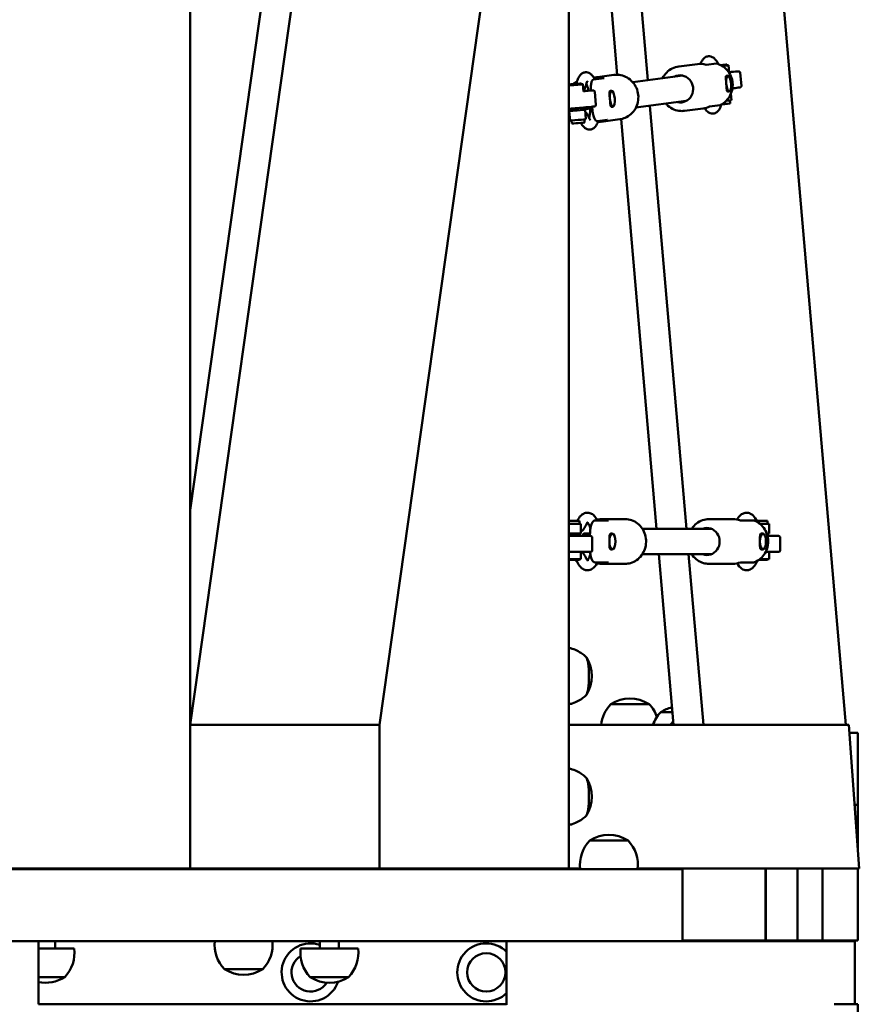
# Model space of a CAD drawing. Units: millimetres. Extents: x -5448 to 5727, y -3926 to 4142.
# Drawn here: x 328 to 854, y 2444 to 3061 of the extents above; entities that cross this region are included whole.
import ezdxf

# ---------------------------------------------------------------- set-up
doc = ezdxf.new("R2010")
doc.units = ezdxf.units.MM
doc.layers.add('Видимый контур (ГОСТ)', color=7, linetype='Continuous', lineweight=50)

msp = doc.modelspace()

# ---------------------------------------------------------------- linework, layer by layer
at = {"layer": 'Видимый контур (ГОСТ)'}
for p, q in [((435.1, 2529.2), (435.1, 4054.2)), ((845.73, 2619.2), (729.51, 3964.2)), ((566.98, 3554.2), (435.1, 2619.2)), ((685.5, 3554.2), (553.62, 2619.2)), ((540.7, 3502.32), (435.1, 2753.6)), ((672.15, 2529.2), (672.15, 3453.12)), ((701.98, 3250.19), (721.61, 3022.99)), ((683.82, 3243.03), (702.54, 3026.39)), ((752.74, 3033.09), (741.09, 3031.58)), ((764.74, 3033.48), (758.17, 3032.63)), ((767.38, 3032.48), (767.84, 3032.52)), ((768.7, 3032.54), (767.47, 3032.43)), ((767.84, 3032.52), (769.39, 3032.63)), ((767.84, 3032.52), (767.84, 3032.47)), ((769.39, 3032.63), (768.7, 3032.54)), ((771.17, 3032.28), (771.13, 3032.78)), ((772.17, 3032.37), (772.55, 3027.93)), ((694.25, 3024.31), (687.68, 3023.45)), ((688.82, 3024.78), (700.46, 3026.29)), ((712.22, 3021.77), (743.68, 3025.86)), ((770.98, 3025.78), (771.92, 3025.86)), ((780.3, 3019.57), (779.61, 3027.54)), ((675.35, 3020.49), (673.79, 3020.38)), ((673.79, 3020.38), (674.48, 3020.47)), ((674.48, 3020.47), (676.73, 3020.67)), ((674.48, 3020.47), (674.49, 3020.43)), ((677.59, 3020.69), (675.35, 3020.49)), ((676.73, 3020.67), (678.28, 3020.78)), ((676.73, 3020.67), (676.73, 3020.61)), ((678.28, 3020.78), (677.59, 3020.69)), ((680.07, 3020.43), (680.02, 3020.92)), ((681.06, 3020.51), (681.45, 3016.03)), ((699.04, 3016.38), (698.09, 3016.3)), ((771.8, 3015.83), (772.74, 3015.91)), ((689.2, 3007.67), (688.51, 3015.64)), ((714.28, 3005.9), (745.75, 3010)), ((773.07, 3010.32), (773.24, 3008.37)), ((773.72, 3014.45), (774.06, 3010.45)), ((672.48, 3003.71), (672.99, 2997.74)), ((673.36, 3005.15), (673.47, 3003.8)), ((681.33, 3005.84), (681.44, 3004.49)), ((686.84, 3005.35), (681.73, 3004.94)), ((682.44, 3004.57), (682.96, 2998.6)), ((699.86, 3006.42), (698.91, 3006.35)), ((722.99, 3007.04), (745.88, 2742.09)), ((756.35, 3005.33), (744.7, 3003.81)), ((760.42, 3006.57), (766.99, 3007.43)), ((673.99, 2997.78), (674.16, 2995.83)), ((681.96, 2998.47), (682.13, 2996.52)), ((689.93, 2997.4), (696.5, 2998.26)), ((692.43, 2997.01), (704.08, 2998.52)), ((704.94, 2998.67), (727.11, 2742.09)), ((678.84, 2747.09), (672.15, 2747.09)), ((679.84, 2745.09), (672.15, 2745.09)), ((678.84, 2745.09), (678.84, 2747.09)), ((679.84, 2739.09), (679.84, 2745.09)), ((697.02, 2747.16), (688.53, 2747.16)), ((692.41, 2748.09), (707.47, 2748.09)), ((775.05, 2748.09), (759.99, 2748.09)), ((788.16, 2747.16), (779.66, 2747.16)), ((796.62, 2747.09), (789.88, 2747.09)), ((797.62, 2745.09), (791.92, 2745.09)), ((796.62, 2745.09), (796.62, 2747.09)), ((797.62, 2739.09), (797.62, 2745.09)), ((679.84, 2739.09), (672.15, 2739.09)), ((678.84, 2737.54), (678.84, 2739.09)), ((681.92, 2739.08), (685.47, 2739.08)), ((698.6, 2739.08), (699.53, 2739.08)), ((761.48, 2742.09), (718.26, 2742.09)), ((793.76, 2739.08), (792.82, 2739.08)), ((797.62, 2739.09), (796.19, 2739.09)), ((796.62, 2737.7), (796.62, 2739.09)), ((672.15, 2737.54), (685.84, 2737.54)), ((686.84, 2736.54), (686.84, 2728.54)), ((796.65, 2737.59), (796.8, 2737.59)), ((796.8, 2737.59), (803.62, 2737.59)), ((804.62, 2736.59), (804.62, 2728.59)), ((685.84, 2727.54), (672.15, 2727.54)), ((679.84, 2723.09), (679.84, 2727.54)), ((698.6, 2729.09), (699.53, 2729.09)), ((761.48, 2726.09), (718.26, 2726.09)), ((728.49, 2726.09), (737.73, 2619.2)), ((747.26, 2726.09), (756.5, 2619.2)), ((793.76, 2729.09), (792.82, 2729.09)), ((803.62, 2727.59), (795.54, 2727.59)), ((797.62, 2723.09), (797.62, 2727.59)), ((679.84, 2723.09), (672.15, 2723.09)), ((672.15, 2722.59), (678.84, 2722.59)), ((678.84, 2723.09), (678.84, 2722.59)), ((688.53, 2721.01), (697.02, 2721.01)), ((692.41, 2720.09), (707.47, 2720.09)), ((775.05, 2720.09), (759.99, 2720.09)), ((779.66, 2721.01), (788.16, 2721.01)), ((791.27, 2722.59), (796.62, 2722.59)), ((797.62, 2723.09), (791.92, 2723.09)), ((796.62, 2723.09), (796.62, 2722.59)), ((722.51, 2632.2), (698.51, 2632.2)), ((722.51, 2632.2), (698.51, 2632.2)), ((737.04, 2627.2), (729.8, 2627.2)), ((737.04, 2627.2), (729.8, 2627.2)), ((435.1, 2619.2), (553.62, 2619.2)), ((553.62, 2619.2), (435.1, 2619.2)), ((435.1, 2619.2), (435.1, 2529.2)), ((553.62, 2529.2), (553.62, 2619.2)), ((553.62, 2619.2), (553.62, 2529.2)), ((672.15, 2619.2), (847.61, 2619.2)), ((854.15, 2529.2), (847.61, 2619.2)), ((853.2, 2614.2), (847.97, 2614.2)), ((853.2, 2569.2), (853.2, 2614.2)), ((851.24, 2569.2), (853.2, 2569.2)), ((853.2, 2569.2), (851.24, 2569.2)), ((853.2, 2542.31), (853.2, 2569.2)), ((709.33, 2546.8), (685.33, 2546.8)), ((709.33, 2546.8), (685.33, 2546.8)), ((262.26, 2528.8), (726.47, 2528.8)), ((435.1, 2529.2), (316.58, 2529.2)), ((435.1, 2529.2), (553.62, 2529.2)), ((672.15, 2529.2), (553.62, 2529.2)), ((672.15, 2529.2), (679.28, 2529.2)), ((715.37, 2529.2), (744.64, 2529.2)), ((743.34, 2528.8), (726.47, 2528.8)), ((743.34, 2528.8), (743.34, 2483.8)), ((744.64, 2529.2), (777.66, 2529.2)), ((777.66, 2529.2), (795.42, 2529.2)), ((795.42, 2529.2), (795.42, 2484.2)), ((795.42, 2529.2), (795.52, 2529.2)), ((795.52, 2529.2), (800.77, 2529.2)), ((795.52, 2484.2), (795.52, 2529.2)), ((800.77, 2529.2), (854.15, 2529.2)), ((815.37, 2529.2), (815.37, 2484.2)), ((815.47, 2484.2), (815.47, 2529.2)), ((831, 2529.2), (831, 2484.2)), ((853.2, 2484.2), (853.2, 2529.2)), ((726.47, 2483.8), (262.26, 2483.8)), ((340, 2483.8), (340, 2444.2)), ((340, 2479.2), (362.46, 2479.2)), ((350.46, 2479.2), (350.46, 2483.8)), ((504.25, 2479.2), (540.25, 2479.2)), ((516.25, 2479.2), (516.25, 2483.8)), ((528.25, 2479.2), (528.25, 2483.8)), ((633.23, 2443.8), (633.23, 2483.8)), ((726.47, 2483.8), (735.45, 2483.8)), ((751.44, 2483.8), (735.45, 2483.8)), ((744.64, 2484.2), (743.34, 2484.2)), ((777.66, 2484.2), (744.64, 2484.2)), ((751.44, 2483.8), (851.07, 2483.8)), ((795.42, 2484.2), (777.66, 2484.2)), ((781.43, 2484.2), (781.43, 2483.8)), ((793.43, 2484.2), (793.43, 2483.8)), ((795.52, 2484.2), (795.42, 2484.2)), ((815.37, 2484.2), (795.52, 2484.2)), ((815.47, 2484.2), (815.37, 2484.2)), ((830.46, 2484.2), (815.47, 2484.2)), ((831, 2484.2), (830.46, 2484.2)), ((836.33, 2484.2), (831, 2484.2)), ((836.33, 2484.2), (853.2, 2484.2)), ((851.43, 2483.8), (851.07, 2483.8)), ((851.43, 2444.2), (851.43, 2483.8)), ((340, 2461.2), (356.46, 2461.2)), ((340, 2461.2), (356.46, 2461.2)), ((456.55, 2466.2), (480.55, 2466.2)), ((456.55, 2466.2), (480.55, 2466.2)), ((510.25, 2461.2), (534.25, 2461.2)), ((510.25, 2461.2), (534.25, 2461.2)), ((340, 2444.2), (633.23, 2444.2)), ((545.49, 2444.2), (545.49, 2443.8)), ((585.49, 2444.2), (585.49, 2443.8)), ((853.2, 2444.2), (838.45, 2444.2)), ((853.2, 2399.2), (853.2, 2444.2))]:
    msp.add_line(p, q, dxfattribs=at)
msp.add_circle((620.49, 2464.2), 12, dxfattribs=at)
msp.add_circle((620.49, 2464.2), 12, dxfattribs=at)
for centre, radius, start, end in [((685.84, 2736.54), 1, 0, 90), ((803.62, 2736.59), 1, 0, 90), ((685.84, 2728.54), 1, 270, 0), ((803.62, 2728.59), 1, 270, 0), ((664.45, 2649.77), 22.19, 328.39122, 31.60878), ((710.51, 2613.53), 22.19, 57.26297, 122.73703), ((714.54, 2616.86), 22.19, 136.25032, 173.9398), ((706.49, 2616.86), 22.19, 19.41276, 43.74968), ((745.83, 2611.86), 22.19, 136.25032, 160.67457), ((741.8, 2608.53), 22.19, 103.07333, 122.73703), ((664.45, 2574.2), 22.19, 328.39122, 31.60878), ((697.33, 2528.13), 22.19, 57.26297, 122.73703), ((701.36, 2531.46), 22.19, 136.25032, 186.87978), ((693.3, 2531.46), 22.19, 353.12022, 43.74968), ((340.43, 2476.54), 22.19, 316.25032, 6.87978), ((472.58, 2481.54), 22.19, 174.15951, 223.74968), ((464.52, 2481.54), 22.19, 316.25032, 5.84049), ((510.49, 2464.2), 18.16, 71.51435, 341.21107), ((526.27, 2476.54), 22.19, 173.12022, 223.74968), ((518.22, 2476.54), 22.19, 316.25032, 6.87978), ((620.49, 2464.2), 18.16, 45.42781, 314.57219), ((510.49, 2464.2), 12, 121.66558, 327.41047), ((510.49, 2464.2), 12, 121.66558, 327.41047), ((344.46, 2479.87), 22.19, 258.39223, 302.73703), ((468.55, 2484.87), 22.19, 237.26297, 302.73703), ((522.25, 2479.87), 22.19, 237.26297, 302.73703)]:
    msp.add_arc(centre, radius, start, end, dxfattribs=at)
for centre, major_axis, ratio, start_param, end_param in [((754.54, 3019.21), (-1.81, 13.88), 0.953553, 5.8727, 6.283185), ((767.15, 3032.43), (3.99, 0.34), 0.013634, 4.804748, 7.803589), ((767.19, 3031.94), (3.99, 0.34), 0.013634, 4.984323, 6.283185), ((767.19, 3031.94), (4.98, 0.43), 0.013634, 4.932747, 6.926686), ((690.62, 3010.89), (-1.81, 13.88), 0.953553, 5.8727, 6.355177), ((742, 3017.58), (1.1, -8.43), 0.953553, 5.938484, 9.769479), ((676.04, 3020.58), (-3.99, -0.34), 0.013634, 0.215176, 6.065653), ((676.08, 3020.08), (4.98, 0.43), 0.013634, 3.800419, 6.926686), ((676.08, 3020.08), (3.99, 0.34), 0.013634, 3.298776, 6.283185), ((769.08, 3010.02), (4.98, 0.43), 0.013634, 5.065442, 6.283185), ((677.46, 3004.14), (4.98, 0.43), 0.013634, 2.498092, 6.926686), ((677.46, 3004.14), (3.99, 0.34), 0.013634, 3.141593, 6.283185), ((681.39, 3009.92), (0.41, -4.98), 0.300915, 6.020087, 6.32791), ((754.54, 3019.21), (1.81, -13.88), 0.953553, 0, 0.319929), ((769.25, 3008.03), (3.99, 0.34), 0.013634, 4.362581, 6.283185), ((677.98, 2998.17), (4.98, 0.43), 0.013634, 3.141593, 6.283185), ((690.62, 3010.89), (1.81, -13.88), 0.953553, 6.133253, 6.603115), ((678.15, 2996.17), (3.99, 0.34), 0.013634, 3.141593, 6.283185), ((692.41, 2734.09), (0, 14), 0.922428, 5.917978, 6.481234), ((775.05, 2734.09), (0, 14), 0.922428, 5.917978, 6.283185), ((682.01, 2734.09), (0, 5), 0.386169, 6.23846, 7.092493), ((758.83, 2734.09), (0, -8.5), 0.922428, 5.938484, 9.769479), ((692.41, 2734.09), (0, -14), 0.922428, 6.085136, 6.648393), ((775.05, 2734.09), (0, -14), 0.922428, 0, 0.365207), ((682.89, 2649.77), (0, 12), 0.156434, 3.293798, 6.13098), ((682.89, 2649.77), (0, 12), 0.156434, 3.293798, 6.13098), ((730.68, 2625.45), (0, 8), 0.987688, 3.815723, 4.191486), ((730.99, 2625.45), (0, -8), 0.987688, 0.674131, 0.983932), ((682.89, 2574.2), (0, 12), 0.156434, 3.293798, 6.13098), ((682.89, 2574.2), (0, 12), 0.156434, 3.293798, 6.13098)]:
    msp.add_ellipse(centre, major_axis=major_axis, ratio=ratio, start_param=start_param, end_param=end_param, dxfattribs=at)
for centre, major_axis, ratio in [((772.33, 3020.88), (0.41, -4.98), 0.300915), ((699.45, 3011.4), (-0.41, 4.98), 0.300915), ((699.53, 2734.09), (0, 5), 0.386169), ((793.76, 2734.09), (0, -5), 0.386169)]:
    msp.add_ellipse(centre, major_axis=major_axis, ratio=ratio, dxfattribs=at)
for points, knots in [([(754.73, 3033.19), (754.98, 3033.91), (755.27, 3034.57), (755.99, 3035.79), (756.41, 3036.35), (757.3, 3037.13), (757.68, 3037.38), (758.73, 3037.89), (759.49, 3038.05), (760.89, 3037.98), (761.51, 3037.79), (762.73, 3037.19), (763.28, 3036.73), (764.55, 3035.38), (765.15, 3034.38), (765.69, 3033.24)], [8.840928, 8.840928, 8.840928, 8.840928, 9.035716, 9.035716, 9.221933, 9.221933, 9.325879, 9.325879, 9.47967, 9.47967, 9.617326, 9.617326, 9.800272, 9.800272, 10.115062, 10.115062, 10.115062, 10.115062]), ([(688.45, 3023.56), (687.99, 3024.48), (687.48, 3025.3), (686.4, 3026.52), (685.9, 3026.98), (684.54, 3027.76), (683.62, 3028.04), (682, 3027.94), (681.37, 3027.74), (680.2, 3027.12), (679.71, 3026.68), (678.63, 3025.42), (678.19, 3024.55), (677.58, 3022.96), (677.37, 3022.28), (677.2, 3021.56)], [8.766565, 8.766565, 8.766565, 8.766565, 9.027097, 9.027097, 9.205617, 9.205617, 9.405003, 9.405003, 9.540387, 9.540387, 9.700246, 9.700246, 9.969322, 9.969322, 10.148236, 10.148236, 10.148236, 10.148236]), ([(741.09, 3031.58), (739.67, 3031.39), (738.29, 3030.97), (735.72, 3029.71), (734.54, 3028.86), (732.48, 3026.82), (731.61, 3025.62), (730.93, 3024.28), (730.91, 3024.24), (730.88, 3024.2)], [1.6160743, 1.6160743, 1.6160743, 1.6160743, 1.9300918, 1.9300918, 2.2454083, 2.2454083, 2.5639294, 2.5639294, 2.5738404, 2.5738404, 2.5738404, 2.5738404]), ([(767.23, 3007.5), (768.53, 3008.15), (769.71, 3009.01), (771.78, 3011.07), (772.64, 3012.27), (773.98, 3014.89), (774.44, 3016.32), (774.9, 3019.26), (774.9, 3020.78), (774.42, 3023.75), (773.94, 3025.21), (772.55, 3027.89), (771.65, 3029.12), (769.49, 3031.21), (768.25, 3032.08), (766.3, 3033.01), (765.68, 3033.26), (765.05, 3033.45)], [5.078677, 5.078677, 5.078677, 5.078677, 5.388928, 5.388928, 5.705587, 5.705587, 6.029962, 6.029962, 6.360356, 6.360356, 6.692721, 6.692721, 7.022173, 7.022173, 7.344881, 7.344881, 7.487037, 7.487037, 7.487037, 7.487037]), ([(779.61, 3027.54), (779.6, 3027.65), (779.58, 3027.75), (779.5, 3027.94), (779.44, 3028.02), (779.33, 3028.17), (779.26, 3028.22), (779.13, 3028.32), (779.08, 3028.34), (778.97, 3028.39), (778.93, 3028.41), (778.85, 3028.43), (778.82, 3028.44), (778.75, 3028.45), (778.72, 3028.45), (778.63, 3028.46), (778.59, 3028.46), (778.31, 3028.47), (778, 3028.45), (776.98, 3028.39), (776.27, 3028.35), (774.61, 3028.23), (773.65, 3028.15), (772.58, 3028.07), (772.56, 3028.07), (772.54, 3028.07)], [5.799546, 5.799546, 5.799546, 5.799546, 5.803958, 5.803958, 5.808816, 5.808816, 5.81509, 5.81509, 5.823653, 5.823653, 5.83393, 5.83393, 5.84696, 5.84696, 5.868827, 5.868827, 5.927689, 5.927689, 6.241848, 6.241848, 6.571241, 6.571241, 6.893015, 6.893015, 6.89919, 6.89919, 6.89919, 6.89919]), ([(674.92, 3020.54), (675.34, 3020.92), (675.79, 3021.27), (676.63, 3021.86), (677.01, 3022.1), (677.4, 3022.31)], [7.2257278, 7.2257278, 7.2257278, 7.2257278, 7.3481556, 7.3481556, 7.4441751, 7.4441751, 7.4441751, 7.4441751]), ([(683.87, 3022.31), (683.87, 3022.31), (683.86, 3022.3), (683.8, 3022.22), (683.69, 3022.05), (683.41, 3021.45), (683.24, 3020.97), (683.07, 3020.31), (683.05, 3020.23), (683.03, 3020.14)], [9.6768659, 9.6768659, 9.6768659, 9.6768659, 9.7301573, 9.7301573, 9.9043639, 9.9043639, 10.1190743, 10.1190743, 10.1482364, 10.1482364, 10.1482364, 10.1482364]), ([(687.68, 3023.45), (687.54, 3023.44), (687.39, 3023.37), (687.11, 3023.13), (686.97, 3022.96), (686.74, 3022.55), (686.62, 3022.29), (686.41, 3021.66), (686.32, 3021.3), (686.17, 3020.55), (686.11, 3020.09), (686, 3019.11), (685.97, 3018.58), (685.94, 3017.59), (685.94, 3017.05), (685.95, 3016.49)], [-1.64603, -1.64603, -1.64603, -1.64603, -1.505469, -1.505469, -1.364907, -1.364907, -1.219676, -1.219676, -1.074445, -1.074445, -0.916536, -0.916536, -0.758627, -0.758627, -0.600639, -0.600639, -0.600639, -0.600639]), ([(700.46, 3026.29), (701.88, 3026.47), (703.33, 3026.42), (706.13, 3025.86), (707.5, 3025.34), (710, 3023.9), (711.15, 3022.96), (713.11, 3020.77), (713.93, 3019.51), (715.13, 3016.78), (715.53, 3015.31), (715.85, 3012.32), (715.77, 3010.8), (715.16, 3007.87), (714.63, 3006.46), (713.15, 3003.89), (712.21, 3002.73), (710.03, 3000.79), (708.79, 3000), (706.38, 2998.98), (705.24, 2998.68), (704.08, 2998.52)], [1.525518, 1.525518, 1.525518, 1.525518, 1.839536, 1.839536, 2.154852, 2.154852, 2.473373, 2.473373, 2.795478, 2.795478, 3.120158, 3.120158, 3.445666, 3.445666, 3.770061, 3.770061, 4.091635, 4.091635, 4.409539, 4.409539, 4.667111, 4.667111, 4.667111, 4.667111]), ([(771.93, 3015.84), (771.91, 3015.84), (771.9, 3015.83), (771.69, 3015.81), (771.53, 3015.91), (771.29, 3016.39), (771.21, 3016.76), (771.09, 3017.62), (771.04, 3018.17), (770.94, 3019.39), (770.89, 3020.06), (770.78, 3021.32), (770.72, 3021.99), (770.6, 3023.22), (770.56, 3023.79), (770.52, 3024.68), (770.54, 3025.07), (770.69, 3025.62), (770.83, 3025.77), (771.02, 3025.79)], [1.506257, 1.506257, 1.506257, 1.506257, 1.521401, 1.521401, 1.711635, 1.711635, 1.901869, 1.901869, 2.091985, 2.091985, 2.282101, 2.282101, 2.472217, 2.472217, 2.662333, 2.662333, 2.852567, 2.852567, 3.042802, 3.042802, 3.042802, 3.042802]), ([(676.87, 3020.71), (676.92, 3020.88), (676.96, 3021.04), (677.09, 3021.42), (677.17, 3021.62), (677.26, 3021.79)], [1.1484532, 1.1484532, 1.1484532, 1.1484532, 1.2196763, 1.2196763, 1.3247643, 1.3247643, 1.3247643, 1.3247643]), ([(683.03, 3020.14), (682.91, 3019.63), (682.76, 3019.14), (682.43, 3018.2), (682.24, 3017.75), (681.85, 3016.98), (681.65, 3016.66), (681.42, 3016.34)], [5.5597268, 5.5597268, 5.5597268, 5.5597268, 5.7044185, 5.7044185, 5.8491102, 5.8491102, 5.9616136, 5.9616136, 5.9616136, 5.9616136]), ([(688.51, 3015.64), (688.5, 3015.74), (688.47, 3015.85), (688.39, 3016.04), (688.34, 3016.12), (688.22, 3016.26), (688.16, 3016.32), (688.03, 3016.41), (687.97, 3016.44), (687.87, 3016.49), (687.83, 3016.5), (687.75, 3016.53), (687.72, 3016.53), (687.65, 3016.55), (687.62, 3016.55), (687.53, 3016.56), (687.49, 3016.56), (687.21, 3016.57), (686.9, 3016.55), (685.87, 3016.49), (685.17, 3016.44), (683.51, 3016.32), (682.55, 3016.25), (681.48, 3016.17), (681.46, 3016.16), (681.44, 3016.16)], [4.403283, 4.403283, 4.403283, 4.403283, 4.407694, 4.407694, 4.412553, 4.412553, 4.418826, 4.418826, 4.42739, 4.42739, 4.437667, 4.437667, 4.450696, 4.450696, 4.472564, 4.472564, 4.531425, 4.531425, 4.845585, 4.845585, 5.174977, 5.174977, 5.496752, 5.496752, 5.502926, 5.502926, 5.502926, 5.502926]), ([(684.59, 3016.4), (684.49, 3016.85), (684.38, 3017.28), (683.96, 3018.75), (683.63, 3019.69), (683.26, 3020.51), (683.21, 3020.6), (683.17, 3020.69)], [8.3063651, 8.3063651, 8.3063651, 8.3063651, 8.4169178, 8.4169178, 8.7039054, 8.7039054, 8.7399286, 8.7399286, 8.7399286, 8.7399286]), ([(699.05, 3006.36), (699.03, 3006.35), (699.02, 3006.35), (698.81, 3006.32), (698.65, 3006.43), (698.41, 3006.91), (698.32, 3007.28), (698.2, 3008.14), (698.16, 3008.69), (698.06, 3009.91), (698.01, 3010.58), (697.9, 3011.84), (697.83, 3012.51), (697.72, 3013.74), (697.67, 3014.3), (697.64, 3015.2), (697.66, 3015.59), (697.81, 3016.14), (697.95, 3016.29), (698.14, 3016.31)], [1.506257, 1.506257, 1.506257, 1.506257, 1.521401, 1.521401, 1.711635, 1.711635, 1.901869, 1.901869, 2.091985, 2.091985, 2.282101, 2.282101, 2.472217, 2.472217, 2.662333, 2.662333, 2.852567, 2.852567, 3.042802, 3.042802, 3.042802, 3.042802]), ([(773.8, 3021.29), (773.81, 3021.22), (773.82, 3021.15), (773.83, 3021.01), (773.84, 3020.94), (773.84, 3020.87)], [0.73979441, 0.73979441, 0.73979441, 0.73979441, 0.76070042, 0.76070042, 0.78159389, 0.78159389, 0.78159389, 0.78159389]), ([(780.3, 3019.57), (780.31, 3019.46), (780.3, 3019.35), (780.26, 3019.15), (780.22, 3019.06), (780.13, 3018.9), (780.07, 3018.84), (779.96, 3018.72), (779.91, 3018.68), (779.82, 3018.62), (779.78, 3018.6), (779.71, 3018.56), (779.68, 3018.55), (779.61, 3018.53), (779.58, 3018.52), (779.49, 3018.49), (779.45, 3018.48), (779.18, 3018.43), (778.87, 3018.39), (777.85, 3018.27), (777.15, 3018.2), (775.82, 3018.07), (775.28, 3018.01), (774.7, 3017.96)], [0.483639, 0.483639, 0.483639, 0.483639, 0.4880505, 0.4880505, 0.4929087, 0.4929087, 0.4991825, 0.4991825, 0.5077459, 0.5077459, 0.5180229, 0.5180229, 0.5310525, 0.5310525, 0.5529201, 0.5529201, 0.6117813, 0.6117813, 0.9259406, 0.9259406, 1.2553335, 1.2553335, 1.4482555, 1.4482555, 1.4482555, 1.4482555]), ([(700.92, 3011.8), (700.93, 3011.73), (700.93, 3011.67), (700.95, 3011.53), (700.95, 3011.46), (700.96, 3011.39)], [0.73979441, 0.73979441, 0.73979441, 0.73979441, 0.76070042, 0.76070042, 0.78159389, 0.78159389, 0.78159389, 0.78159389]), ([(689.2, 3007.67), (689.21, 3007.56), (689.2, 3007.45), (689.15, 3007.25), (689.11, 3007.16), (689.02, 3007), (688.97, 3006.93), (688.86, 3006.82), (688.81, 3006.78), (688.71, 3006.72), (688.68, 3006.7), (688.6, 3006.66), (688.57, 3006.65), (688.51, 3006.62), (688.48, 3006.61), (688.39, 3006.59), (688.35, 3006.58), (688.08, 3006.53), (687.77, 3006.49), (686.75, 3006.37), (686.05, 3006.3), (684.39, 3006.13), (683.43, 3006.04), (681.34, 3005.84), (680.21, 3005.74), (677.9, 3005.53), (676.71, 3005.43), (674.4, 3005.24), (673.27, 3005.15), (672.2, 3005.06), (672.18, 3005.06), (672.15, 3005.06)], [1.879902, 1.879902, 1.879902, 1.879902, 1.884314, 1.884314, 1.889172, 1.889172, 1.895446, 1.895446, 1.904009, 1.904009, 1.914286, 1.914286, 1.927316, 1.927316, 1.949184, 1.949184, 2.008045, 2.008045, 2.322204, 2.322204, 2.651597, 2.651597, 2.973371, 2.973371, 3.294057, 3.294057, 3.614478, 3.614478, 3.934902, 3.934902, 3.943793, 3.943793, 3.943793, 3.943793]), ([(684.92, 2999.38), (684.95, 2999.48), (684.97, 2999.57), (685.18, 3000.36), (685.35, 3001.22), (685.58, 3003.12), (685.66, 3004.16), (685.69, 3005.26)], [6.9394401, 6.9394401, 6.9394401, 6.9394401, 6.975164, 6.975164, 7.2320725, 7.2320725, 7.4836436, 7.4836436, 7.4836436, 7.4836436]), ([(686.74, 3006.37), (686.79, 3005.75), (686.86, 3005.1), (687.05, 3003.66), (687.18, 3002.88), (687.43, 3001.72), (687.55, 3001.22), (687.82, 3000.28), (687.96, 2999.85), (688.24, 2999.16), (688.39, 2998.83), (688.7, 2998.27), (688.86, 2998.04), (689.15, 2997.71), (689.31, 2997.57), (689.63, 2997.41), (689.79, 2997.38), (689.93, 2997.4)], [0.354442, 0.354442, 0.354442, 0.354442, 0.534822, 0.534822, 0.758627, 0.758627, 0.916536, 0.916536, 1.074445, 1.074445, 1.219676, 1.219676, 1.364907, 1.364907, 1.505469, 1.505469, 1.64603, 1.64603, 1.64603, 1.64603]), ([(732.95, 3008.33), (733.13, 3008.12), (733.32, 3007.92), (734.56, 3006.67), (735.76, 3005.79), (738.37, 3004.47), (739.77, 3004.03), (742.36, 3003.67), (743.54, 3003.66), (744.7, 3003.81)], [3.7999009, 3.7999009, 3.7999009, 3.7999009, 3.8606169, 3.8606169, 4.182191, 4.182191, 4.5000947, 4.5000947, 4.757667, 4.757667, 4.757667, 4.757667]), ([(767.77, 3007.79), (767.41, 3006.56), (766.98, 3005.46), (765.96, 3003.97), (765.53, 3003.48), (764.34, 3002.58), (763.5, 3002.2), (761.93, 3002.07), (761.28, 3002.17), (760.03, 3002.62), (759.48, 3002.99), (758.31, 3004), (757.77, 3004.7), (757.3, 3005.49)], [5.623822, 5.623822, 5.623822, 5.623822, 5.942466, 5.942466, 6.108472, 6.108472, 6.297736, 6.297736, 6.433078, 6.433078, 6.59522, 6.59522, 6.836934, 6.836934, 6.836934, 6.836934]), ([(679.78, 2996.26), (680.31, 2995.23), (680.91, 2994.32), (682.15, 2993.16), (682.63, 2992.8), (683.9, 2992.2), (684.77, 2992.02), (686.28, 2992.18), (686.9, 2992.4), (688.05, 2993.07), (688.53, 2993.54), (689.61, 2994.88), (690.05, 2995.83), (690.49, 2997.08), (690.56, 2997.28), (690.62, 2997.49)], [5.649261, 5.649261, 5.649261, 5.649261, 5.947282, 5.947282, 6.097219, 6.097219, 6.276517, 6.276517, 6.41194, 6.41194, 6.577244, 6.577244, 6.864186, 6.864186, 6.919178, 6.919178, 6.919178, 6.919178]), ([(682.58, 3003), (682.8, 3002.8), (683, 3002.58), (683.5, 3001.99), (683.77, 3001.59), (684.28, 3000.74), (684.51, 3000.3), (684.74, 2999.77), (684.77, 2999.72), (684.79, 2999.67)], [3.4740866, 3.4740866, 3.4740866, 3.4740866, 3.5601786, 3.5601786, 3.7048703, 3.7048703, 3.849562, 3.849562, 3.8650511, 3.8650511, 3.8650511, 3.8650511]), ([(684.79, 2999.67), (685.09, 2999.01), (685.38, 2998.51), (685.76, 2998), (685.87, 2997.9), (685.87, 2997.9)], [5.5597268, 5.5597268, 5.5597268, 5.5597268, 5.8170779, 5.8170779, 6.0025028, 6.0025028, 6.0025028, 6.0025028]), ([(677.59, 2747.09), (678.2, 2748.35), (678.92, 2749.47), (680.33, 2750.79), (680.83, 2751.16), (682.23, 2751.89), (683.22, 2752.13), (685.01, 2752.03), (685.78, 2751.8), (687.27, 2751.02), (687.95, 2750.43), (689.2, 2749), (689.74, 2748.13), (690.21, 2747.16)], [5.606957, 5.606957, 5.606957, 5.606957, 5.935825, 5.935825, 6.085656, 6.085656, 6.304822, 6.304822, 6.481871, 6.481871, 6.701536, 6.701536, 6.952758, 6.952758, 6.952758, 6.952758]), ([(790.13, 2746.53), (789.48, 2748.03), (788.68, 2749.34), (787.13, 2750.79), (786.63, 2751.16), (785.24, 2751.89), (784.24, 2752.13), (782.46, 2752.03), (781.69, 2751.8), (780.19, 2751.02), (779.51, 2750.43), (778.42, 2749.17), (777.98, 2748.52), (777.59, 2747.81)], [5.559727, 5.559727, 5.559727, 5.559727, 5.935825, 5.935825, 6.085656, 6.085656, 6.304822, 6.304822, 6.481871, 6.481871, 6.701536, 6.701536, 6.894973, 6.894973, 6.894973, 6.894973]), ([(682.83, 2744.13), (683.13, 2744.81), (683.44, 2745.34), (683.92, 2745.96), (684.1, 2746.09), (684.15, 2746.13), (684.16, 2746.13), (684.16, 2746.13)], [5.5597268, 5.5597268, 5.5597268, 5.5597268, 5.8192366, 5.8192366, 6.0454046, 6.0454046, 6.0873043, 6.0873043, 6.0873043, 6.0873043]), ([(683.92, 2745.92), (683.97, 2745.86), (684.04, 2745.79), (684.33, 2745.42), (684.59, 2745), (685.15, 2743.83), (685.44, 2743.05), (685.7, 2742.12), (685.72, 2742.08), (685.73, 2742.03)], [6.6666475, 6.6666475, 6.6666475, 6.6666475, 6.7390573, 6.7390573, 6.9642987, 6.9642987, 7.2187622, 7.2187622, 7.2311288, 7.2311288, 7.2311288, 7.2311288]), ([(688.53, 2747.16), (688.35, 2747.16), (688.15, 2747.12), (687.76, 2746.91), (687.57, 2746.76), (687.23, 2746.39), (687.05, 2746.14), (686.72, 2745.54), (686.56, 2745.2), (686.29, 2744.48), (686.15, 2744.03), (685.91, 2743.06), (685.81, 2742.55), (685.63, 2741.37), (685.55, 2740.58), (685.45, 2739.02), (685.44, 2738.25), (685.44, 2737.54)], [-1.64603, -1.64603, -1.64603, -1.64603, -1.505469, -1.505469, -1.364907, -1.364907, -1.219676, -1.219676, -1.074445, -1.074445, -0.916536, -0.916536, -0.758627, -0.758627, -0.534822, -0.534822, -0.324278, -0.324278, -0.324278, -0.324278]), ([(707.47, 2748.09), (708.85, 2748.09), (710.24, 2747.85), (712.87, 2746.94), (714.11, 2746.26), (716.35, 2744.52), (717.34, 2743.45), (718.97, 2741.04), (719.6, 2739.68), (720.44, 2736.82), (720.64, 2735.31), (720.59, 2732.3), (720.33, 2730.8), (719.37, 2727.95), (718.68, 2726.61), (716.92, 2724.24), (715.87, 2723.2), (713.51, 2721.56), (712.21, 2720.94), (709.75, 2720.24), (708.61, 2720.09), (707.47, 2720.09)], [4.712389, 4.712389, 4.712389, 4.712389, 5.022045, 5.022045, 5.334072, 5.334072, 5.651774, 5.651774, 5.975475, 5.975475, 6.303206, 6.303206, 6.632194, 6.632194, 6.959563, 6.959563, 7.282505, 7.282505, 7.599199, 7.599199, 7.853982, 7.853982, 7.853982, 7.853982]), ([(759.99, 2748.09), (758.61, 2748.09), (757.23, 2747.85), (754.6, 2746.94), (753.35, 2746.26), (751.11, 2744.52), (750.12, 2743.45), (749.28, 2742.2), (749.24, 2742.14), (749.2, 2742.09)], [4.712389, 4.712389, 4.712389, 4.712389, 5.0220445, 5.0220445, 5.3340719, 5.3340719, 5.6517739, 5.6517739, 5.6668122, 5.6668122, 5.6668122, 5.6668122]), ([(788.62, 2721.1), (789.94, 2721.66), (791.16, 2722.42), (793.33, 2724.29), (794.27, 2725.42), (795.79, 2727.92), (796.35, 2729.31), (797.04, 2732.21), (797.16, 2733.74), (796.91, 2736.76), (796.55, 2738.26), (795.38, 2741.06), (794.57, 2742.36), (792.58, 2744.62), (791.42, 2745.58), (789.63, 2746.61), (789.13, 2746.85), (788.62, 2747.07)], [1.938453, 1.938453, 1.938453, 1.938453, 2.243494, 2.243494, 2.560049, 2.560049, 2.889495, 2.889495, 3.228165, 3.228165, 3.568847, 3.568847, 3.903385, 3.903385, 4.225694, 4.225694, 4.344733, 4.344733, 4.344733, 4.344733]), ([(679.84, 2740.11), (679.9, 2740.15), (679.97, 2740.2), (680.46, 2740.58), (680.84, 2740.96), (681.52, 2741.77), (681.82, 2742.21), (682.36, 2743.13), (682.61, 2743.62), (682.83, 2744.13)], [3.4103111, 3.4103111, 3.4103111, 3.4103111, 3.430976, 3.430976, 3.5756677, 3.5756677, 3.7203594, 3.7203594, 3.8650511, 3.8650511, 3.8650511, 3.8650511]), ([(698.68, 2729.09), (698.44, 2729.09), (698.22, 2729.21), (697.91, 2729.73), (697.81, 2730.11), (697.68, 2730.99), (697.65, 2731.55), (697.61, 2732.78), (697.6, 2733.45), (697.6, 2734.72), (697.61, 2735.39), (697.65, 2736.62), (697.68, 2737.18), (697.81, 2738.06), (697.91, 2738.45), (698.22, 2738.96), (698.44, 2739.09), (698.71, 2739.09), (698.74, 2739.08), (698.77, 2739.08)], [0, 0, 0, 0, 0.190234, 0.190234, 0.380468, 0.380468, 0.570584, 0.570584, 0.7607, 0.7607, 0.950816, 0.950816, 1.140932, 1.140932, 1.331167, 1.331167, 1.521401, 1.521401, 1.543614, 1.543614, 1.543614, 1.543614]), ([(792.91, 2729.09), (792.66, 2729.09), (792.45, 2729.21), (792.14, 2729.73), (792.04, 2730.11), (791.91, 2730.99), (791.87, 2731.55), (791.83, 2732.78), (791.83, 2733.45), (791.83, 2734.72), (791.83, 2735.39), (791.87, 2736.62), (791.91, 2737.18), (792.04, 2738.06), (792.14, 2738.45), (792.45, 2738.96), (792.66, 2739.09), (792.93, 2739.09), (792.96, 2739.08), (792.99, 2739.08)], [0, 0, 0, 0, 0.190234, 0.190234, 0.380468, 0.380468, 0.570584, 0.570584, 0.7607, 0.7607, 0.950816, 0.950816, 1.140932, 1.140932, 1.331167, 1.331167, 1.521401, 1.521401, 1.543614, 1.543614, 1.543614, 1.543614]), ([(701.46, 2734.33), (701.46, 2734.25), (701.46, 2734.17), (701.46, 2734.01), (701.46, 2733.93), (701.46, 2733.84)], [2.25804566, 2.25804566, 2.25804566, 2.25804566, 2.28210126, 2.28210126, 2.30615685, 2.30615685, 2.30615685, 2.30615685]), ([(795.68, 2734.33), (795.69, 2734.25), (795.69, 2734.17), (795.69, 2734.01), (795.69, 2733.93), (795.68, 2733.84)], [2.25804566, 2.25804566, 2.25804566, 2.25804566, 2.28210126, 2.28210126, 2.30615685, 2.30615685, 2.30615685, 2.30615685]), ([(682.83, 2724.05), (682.61, 2724.56), (682.36, 2725.04), (681.82, 2725.96), (681.52, 2726.4), (680.97, 2727.06), (680.74, 2727.31), (680.49, 2727.54)], [5.5597268, 5.5597268, 5.5597268, 5.5597268, 5.7044185, 5.7044185, 5.8491102, 5.8491102, 5.9403935, 5.9403935, 5.9403935, 5.9403935]), ([(685.73, 2726.14), (685.54, 2725.45), (685.32, 2724.82), (684.8, 2723.56), (684.48, 2722.99), (684.1, 2722.46), (684, 2722.34), (683.92, 2722.25)], [8.4768344, 8.4768344, 8.4768344, 8.4768344, 8.6720458, 8.6720458, 8.934838, 8.934838, 9.0413158, 9.0413158, 9.0413158, 9.0413158]), ([(685.56, 2727.54), (685.61, 2727.04), (685.66, 2726.56), (685.81, 2725.62), (685.91, 2725.11), (686.15, 2724.14), (686.29, 2723.69), (686.56, 2722.97), (686.72, 2722.63), (687.05, 2722.03), (687.23, 2721.78), (687.57, 2721.41), (687.76, 2721.26), (688.15, 2721.06), (688.35, 2721.01), (688.53, 2721.01)], [0.615768, 0.615768, 0.615768, 0.615768, 0.758627, 0.758627, 0.916536, 0.916536, 1.074445, 1.074445, 1.219676, 1.219676, 1.364907, 1.364907, 1.505469, 1.505469, 1.64603, 1.64603, 1.64603, 1.64603]), ([(749.2, 2726.09), (749.35, 2725.86), (749.5, 2725.63), (750.54, 2724.24), (751.6, 2723.2), (753.96, 2721.56), (755.25, 2720.94), (757.72, 2720.24), (758.85, 2720.09), (759.99, 2720.09)], [6.8995585, 6.8995585, 6.8995585, 6.8995585, 6.9595625, 6.9595625, 7.2825046, 7.2825046, 7.5991986, 7.5991986, 7.8539816, 7.8539816, 7.8539816, 7.8539816]), ([(677.33, 2721.64), (677.19, 2721.96), (677.05, 2722.23), (676.9, 2722.5), (676.87, 2722.54), (676.84, 2722.59)], [5.5597268, 5.5597268, 5.5597268, 5.5597268, 5.7044185, 5.7044185, 5.7351298, 5.7351298, 5.7351298, 5.7351298]), ([(690.21, 2721.01), (690.12, 2720.83), (690.03, 2720.65), (689.18, 2719.07), (688.26, 2717.85), (686.07, 2716.46), (685.03, 2716.09), (683.14, 2716.08), (682.35, 2716.27), (680.84, 2716.96), (680.16, 2717.5), (678.68, 2719.05), (678, 2720.16), (677.4, 2721.5), (677.36, 2721.57), (677.33, 2721.64)], [8.755206, 8.755206, 8.755206, 8.755206, 8.802243, 8.802243, 9.182731, 9.182731, 9.422929, 9.422929, 9.599476, 9.599476, 9.809364, 9.809364, 10.129848, 10.129848, 10.148236, 10.148236, 10.148236, 10.148236]), ([(684.16, 2722.04), (684.16, 2722.04), (684.12, 2722.06), (683.93, 2722.23), (683.71, 2722.46), (683.27, 2723.14), (683.05, 2723.55), (682.83, 2724.05)], [9.620659, 9.620659, 9.620659, 9.620659, 9.7422937, 9.7422937, 9.9607325, 9.9607325, 10.1482364, 10.1482364, 10.1482364, 10.1482364]), ([(777.59, 2720.36), (778.34, 2719.01), (779.24, 2717.83), (781.39, 2716.46), (782.44, 2716.09), (784.32, 2716.08), (785.11, 2716.27), (786.62, 2716.96), (787.31, 2717.5), (788.78, 2719.05), (789.46, 2720.16), (790.07, 2721.5), (790.1, 2721.57), (790.13, 2721.64)], [8.812991, 8.812991, 8.812991, 8.812991, 9.182731, 9.182731, 9.422929, 9.422929, 9.599476, 9.599476, 9.809364, 9.809364, 10.129848, 10.129848, 10.148236, 10.148236, 10.148236, 10.148236]), ([(672.15, 2667.49), (672.92, 2667.33), (673.67, 2667.13), (675.79, 2666.46), (677.05, 2665.91), (679.27, 2664.72), (680.23, 2664.08), (681.88, 2662.83), (682.57, 2662.22), (683.17, 2661.63)], [5.1222335, 5.1222335, 5.1222335, 5.1222335, 5.1397477, 5.1397477, 5.1740109, 5.1740109, 5.2082742, 5.2082742, 5.2425375, 5.2425375, 5.2425375, 5.2425375]), ([(683.17, 2637.91), (682.57, 2637.33), (681.88, 2636.71), (680.23, 2635.46), (679.27, 2634.83), (677.05, 2633.64), (675.79, 2633.08), (673.67, 2632.41), (672.92, 2632.22), (672.15, 2632.06)], [8.0797194, 8.0797194, 8.0797194, 8.0797194, 8.1139827, 8.1139827, 8.148246, 8.148246, 8.1825093, 8.1825093, 8.2000235, 8.2000235, 8.2000235, 8.2000235]), ([(672.15, 2591.91), (672.92, 2591.76), (673.67, 2591.56), (675.79, 2590.89), (677.05, 2590.34), (679.27, 2589.15), (680.23, 2588.51), (681.88, 2587.26), (682.57, 2586.65), (683.17, 2586.06)], [5.1222335, 5.1222335, 5.1222335, 5.1222335, 5.1397477, 5.1397477, 5.1740109, 5.1740109, 5.2082742, 5.2082742, 5.2425375, 5.2425375, 5.2425375, 5.2425375]), ([(683.17, 2562.34), (682.57, 2561.75), (681.88, 2561.14), (680.23, 2559.89), (679.27, 2559.25), (677.05, 2558.06), (675.79, 2557.51), (673.67, 2556.84), (672.92, 2556.64), (672.15, 2556.49)], [8.0797194, 8.0797194, 8.0797194, 8.0797194, 8.1139827, 8.1139827, 8.148246, 8.148246, 8.1825093, 8.1825093, 8.2000235, 8.2000235, 8.2000235, 8.2000235])]:
    msp.add_open_spline(points, degree=3, knots=knots, dxfattribs=at)
for points in [[(765.05, 3033.45), (764.94, 3033.48), (764.84, 3033.49), (764.74, 3033.48)], [(771.02, 3025.79), (771.05, 3025.8), (771.08, 3025.8), (771.12, 3025.8)], [(677.2, 3021.56), (677.12, 3021.24), (677.04, 3020.95), (676.96, 3020.71)], [(698.14, 3016.31), (698.17, 3016.31), (698.2, 3016.32), (698.23, 3016.31)], [(766.99, 3007.43), (767.07, 3007.44), (767.15, 3007.46), (767.23, 3007.5)], [(672.59, 3002.39), (672.44, 3002.63), (672.29, 3002.88), (672.15, 3003.13)], [(788.62, 2747.07), (788.46, 2747.13), (788.31, 2747.16), (788.16, 2747.16)], [(790.26, 2746.24), (790.22, 2746.33), (790.18, 2746.43), (790.13, 2746.53)], [(698.77, 2729.09), (698.74, 2729.09), (698.71, 2729.09), (698.68, 2729.09)], [(792.99, 2729.09), (792.96, 2729.09), (792.93, 2729.09), (792.91, 2729.09)], [(677.2, 2721.93), (676.85, 2722.13), (676.52, 2722.35), (676.19, 2722.59)], [(788.16, 2721.01), (788.31, 2721.01), (788.46, 2721.04), (788.62, 2721.11)], [(790.13, 2721.64), (790.18, 2721.74), (790.22, 2721.84), (790.26, 2721.93)]]:
    msp.add_open_spline(points, degree=3, dxfattribs=at)

doc.saveas('drawing.dxf')
